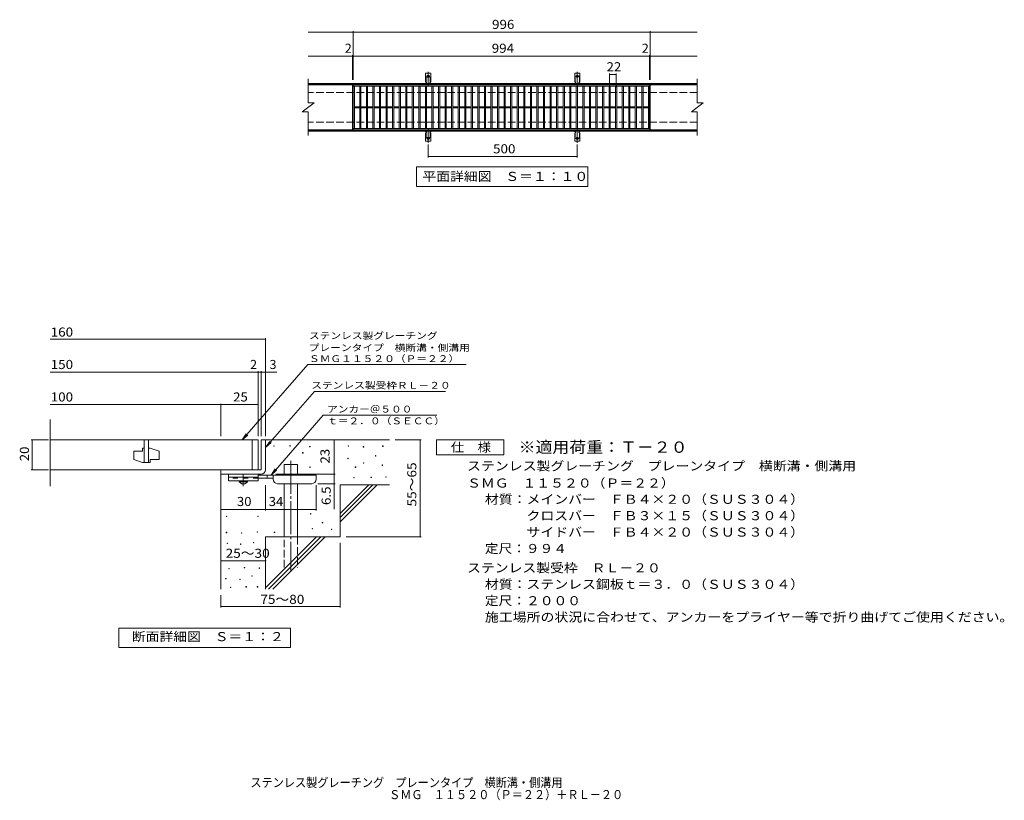
# Model space of a CAD drawing. Units: millimetres. Extents: x -1617 to 1685, y -1371 to 1246.
import ezdxf

# ---------------------------------------------------------------- set-up
doc = ezdxf.new("R2010")
doc.units = ezdxf.units.MM
doc.header["$LTSCALE"] = 10
for name, pattern in [('JWW_CENTER1', [6.773333, 4.233333, -0.846667, 0.846667, -0.846667]), ('JWW_CENTER2', [13.546667, 11.006667, -0.846667, 0.846667, -0.846667]), ('JWW_DASHED2', [3.386667, 1.693333, -1.693333]), ('JWW_DASHED3', [3.386667, 2.54, -0.846667])]:
    doc.linetypes.add(name, pattern=pattern)
for name, color, linetype in [('C-1', 7, 'Continuous'), ('C-2', 7, 'Continuous'), ('C-4', 7, 'Continuous'), ('C-5', 7, 'Continuous'), ('C-A', 7, 'Continuous'), ('D-0', 7, 'Continuous'), ('D-1', 7, 'Continuous'), ('D-2', 7, 'Continuous'), ('D-4', 7, 'Continuous'), ('D-5', 7, 'Continuous'), ('D-6', 7, 'Continuous'), ('D-9', 7, 'Continuous'), ('F-5ﾚｲﾔ', 7, 'Continuous')]:
    doc.layers.add(name, color=color, linetype=linetype)
doc.styles.add('ＭＳ ゴシック', font='txt', dxfattribs={"height": 1})

msp = doc.modelspace()

# ---------------------------------------------------------------- linework, layer by layer
at = {"layer": 'C-1', "color": 2, "linetype": 'Continuous', "lineweight": 9}
for p, q in [((655.7, 1032), (-649.3, 1032)), ((655.7, 1029), (-649.3, 1029)), ((655.7, 875), (-649.3, 875)), ((655.7, 872), (-649.3, 872))]:
    msp.add_line(p, q, dxfattribs=at)
at = {"layer": 'C-1', "color": 2, "linetype": 'JWW_DASHED3', "lineweight": 9}
for p, q in [((655.7, 1002), (-649.3, 1002)), ((655.7, 902), (-649.3, 902))]:
    msp.add_line(p, q, dxfattribs=at)
at = {"layer": 'C-2', "color": 3, "linetype": 'Continuous', "lineweight": 9}
for p, q in [((-649.3, 1047), (-649.3, 967)), ((-500.3, 1027), (-649.3, 1027)), ((-500.3, 1027), (-500.3, 877)), ((-498.3, 877), (-498.3, 1027)), ((-498.3, 1027), (495.7, 1027)), ((495.7, 1027), (495.7, 877)), ((497.7, 1027), (497.7, 877)), ((655.7, 1027), (497.7, 1027)), ((655.7, 1047), (655.7, 967)), ((-498.3, 1023), (495.7, 1023)), ((-494.3, 881), (-494.3, 1023)), ((-476.3, 881), (-476.3, 1023)), ((-472.3, 881), (-472.3, 1023)), ((-454.3, 881), (-454.3, 1023)), ((-450.3, 881), (-450.3, 1023)), ((-432.3, 881), (-432.3, 1023)), ((-428.3, 881), (-428.3, 1023)), ((-410.3, 881), (-410.3, 1023)), ((-406.3, 881), (-406.3, 1023)), ((-388.3, 881), (-388.3, 1023)), ((-384.3, 881), (-384.3, 1023)), ((-366.3, 881), (-366.3, 1023)), ((-362.3, 881), (-362.3, 1023)), ((-344.3, 881), (-344.3, 1023)), ((-340.3, 881), (-340.3, 1023)), ((-322.3, 881), (-322.3, 1023)), ((-318.3, 881), (-318.3, 1023)), ((-300.3, 881), (-300.3, 1023)), ((-296.3, 881), (-296.3, 1023)), ((-278.3, 881), (-278.3, 1023)), ((-274.3, 881), (-274.3, 1023)), ((-256.3, 881), (-256.3, 1023)), ((-252.3, 881), (-252.3, 1023)), ((-234.3, 881), (-234.3, 1023)), ((-230.3, 881), (-230.3, 1023)), ((-212.3, 881), (-212.3, 1023)), ((-208.3, 881), (-208.3, 1023)), ((-190.3, 881), (-190.3, 1023)), ((-186.3, 881), (-186.3, 1023)), ((-168.3, 881), (-168.3, 1023)), ((-164.3, 881), (-164.3, 1023)), ((-146.3, 881), (-146.3, 1023)), ((-142.3, 881), (-142.3, 1023)), ((-124.3, 881), (-124.3, 1023)), ((-120.3, 881), (-120.3, 1023)), ((-102.3, 881), (-102.3, 1023)), ((-98.3, 881), (-98.3, 1023)), ((-80.3, 881), (-80.3, 1023)), ((-76.3, 881), (-76.3, 1023)), ((-58.3, 881), (-58.3, 1023)), ((-54.3, 881), (-54.3, 1023)), ((-36.3, 881), (-36.3, 1023)), ((-32.3, 881), (-32.3, 1023)), ((-14.3, 881), (-14.3, 1023)), ((-10.3, 881), (-10.3, 1023)), ((7.7, 881), (7.7, 1023)), ((11.7, 881), (11.7, 1023)), ((29.7, 881), (29.7, 1023)), ((33.7, 881), (33.7, 1023)), ((51.7, 881), (51.7, 1023)), ((55.7, 881), (55.7, 1023)), ((73.7, 881), (73.7, 1023)), ((77.7, 881), (77.7, 1023)), ((95.7, 881), (95.7, 1023)), ((99.7, 881), (99.7, 1023)), ((117.7, 881), (117.7, 1023)), ((121.7, 881), (121.7, 1023)), ((139.7, 881), (139.7, 1023)), ((143.7, 881), (143.7, 1023)), ((161.7, 881), (161.7, 1023)), ((165.7, 881), (165.7, 1023)), ((183.7, 881), (183.7, 1023)), ((187.7, 881), (187.7, 1023)), ((205.7, 881), (205.7, 1023)), ((209.7, 881), (209.7, 1023)), ((227.7, 881), (227.7, 1023)), ((231.7, 881), (231.7, 1023)), ((249.7, 881), (249.7, 1023)), ((253.7, 881), (253.7, 1023)), ((271.7, 881), (271.7, 1023)), ((275.7, 881), (275.7, 1023)), ((293.7, 881), (293.7, 1023)), ((297.7, 881), (297.7, 1023)), ((315.7, 881), (315.7, 1023)), ((319.7, 881), (319.7, 1023)), ((337.7, 881), (337.7, 1023)), ((341.7, 881), (341.7, 1023)), ((359.7, 881), (359.7, 1023)), ((363.7, 881), (363.7, 1023)), ((381.7, 881), (381.7, 1023)), ((385.7, 881), (385.7, 1023)), ((403.7, 881), (403.7, 1023)), ((407.7, 881), (407.7, 1023)), ((425.7, 881), (425.7, 1023)), ((429.7, 881), (429.7, 1023)), ((447.7, 881), (447.7, 1023)), ((451.7, 881), (451.7, 1023)), ((469.7, 881), (469.7, 1023)), ((473.7, 881), (473.7, 1023)), ((491.7, 881), (491.7, 1023)), ((-669.3, 937), (-629.3, 967)), ((-649.3, 967), (-629.3, 967)), ((635.7, 937), (675.7, 967)), ((655.7, 967), (675.7, 967)), ((-669.3, 937), (-649.3, 937)), ((-649.3, 937), (-649.3, 857)), ((-494.3, 953.5), (-476.3, 953.5)), ((-494.3, 950.5), (-476.3, 950.5)), ((-472.3, 953.5), (-454.3, 953.5)), ((-472.3, 950.5), (-454.3, 950.5)), ((-450.3, 953.5), (-432.3, 953.5)), ((-450.3, 950.5), (-432.3, 950.5)), ((-428.3, 953.5), (-410.3, 953.5)), ((-428.3, 950.5), (-410.3, 950.5)), ((-406.3, 953.5), (-388.3, 953.5)), ((-406.3, 950.5), (-388.3, 950.5)), ((-384.3, 953.5), (-366.3, 953.5)), ((-384.3, 950.5), (-366.3, 950.5)), ((-362.3, 953.5), (-344.3, 953.5)), ((-362.3, 950.5), (-344.3, 950.5)), ((-340.3, 953.5), (-322.3, 953.5)), ((-340.3, 950.5), (-322.3, 950.5)), ((-318.3, 953.5), (-300.3, 953.5)), ((-318.3, 950.5), (-300.3, 950.5)), ((-296.3, 953.5), (-278.3, 953.5)), ((-296.3, 950.5), (-278.3, 950.5)), ((-274.3, 953.5), (-256.3, 953.5)), ((-274.3, 950.5), (-256.3, 950.5)), ((-252.3, 953.5), (-234.3, 953.5)), ((-252.3, 950.5), (-234.3, 950.5)), ((-230.3, 953.5), (-212.3, 953.5)), ((-230.3, 950.5), (-212.3, 950.5)), ((-208.3, 953.5), (-190.3, 953.5)), ((-208.3, 950.5), (-190.3, 950.5)), ((-186.3, 953.5), (-168.3, 953.5)), ((-186.3, 950.5), (-168.3, 950.5)), ((-164.3, 953.5), (-146.3, 953.5)), ((-164.3, 950.5), (-146.3, 950.5)), ((-142.3, 953.5), (-124.3, 953.5)), ((-142.3, 950.5), (-124.3, 950.5)), ((-120.3, 953.5), (-102.3, 953.5)), ((-120.3, 950.5), (-102.3, 950.5)), ((-98.3, 953.5), (-80.3, 953.5)), ((-98.3, 950.5), (-80.3, 950.5)), ((-76.3, 953.5), (-58.3, 953.5)), ((-76.3, 950.5), (-58.3, 950.5)), ((-54.3, 953.5), (-36.3, 953.5)), ((-54.3, 950.5), (-36.3, 950.5)), ((-32.3, 953.5), (-14.3, 953.5)), ((-32.3, 950.5), (-14.3, 950.5)), ((-10.3, 953.5), (7.7, 953.5)), ((-10.3, 950.5), (7.7, 950.5)), ((11.7, 953.5), (29.7, 953.5)), ((11.7, 950.5), (29.7, 950.5)), ((33.7, 953.5), (51.7, 953.5)), ((33.7, 950.5), (51.7, 950.5)), ((55.7, 953.5), (73.7, 953.5)), ((55.7, 950.5), (73.7, 950.5)), ((77.7, 953.5), (95.7, 953.5)), ((77.7, 950.5), (95.7, 950.5)), ((99.7, 953.5), (117.7, 953.5)), ((99.7, 950.5), (117.7, 950.5)), ((121.7, 953.5), (139.7, 953.5)), ((121.7, 950.5), (139.7, 950.5)), ((143.7, 953.5), (161.7, 953.5)), ((143.7, 950.5), (161.7, 950.5)), ((165.7, 953.5), (183.7, 953.5)), ((165.7, 950.5), (183.7, 950.5)), ((187.7, 953.5), (205.7, 953.5)), ((187.7, 950.5), (205.7, 950.5)), ((209.7, 953.5), (227.7, 953.5)), ((209.7, 950.5), (227.7, 950.5)), ((231.7, 953.5), (249.7, 953.5)), ((231.7, 950.5), (249.7, 950.5)), ((253.7, 953.5), (271.7, 953.5)), ((253.7, 950.5), (271.7, 950.5)), ((275.7, 953.5), (293.7, 953.5)), ((275.7, 950.5), (293.7, 950.5)), ((297.7, 953.5), (315.7, 953.5)), ((297.7, 950.5), (315.7, 950.5)), ((319.7, 953.5), (337.7, 953.5)), ((319.7, 950.5), (337.7, 950.5)), ((341.7, 953.5), (359.7, 953.5)), ((341.7, 950.5), (359.7, 950.5)), ((363.7, 953.5), (381.7, 953.5)), ((363.7, 950.5), (381.7, 950.5)), ((385.7, 953.5), (403.7, 953.5)), ((385.7, 950.5), (403.7, 950.5)), ((407.7, 953.5), (425.7, 953.5)), ((407.7, 950.5), (425.7, 950.5)), ((429.7, 953.5), (447.7, 953.5)), ((429.7, 950.5), (447.7, 950.5)), ((451.7, 953.5), (469.7, 953.5)), ((451.7, 950.5), (469.7, 950.5)), ((473.7, 953.5), (491.7, 953.5)), ((473.7, 950.5), (491.7, 950.5)), ((635.7, 937), (655.7, 937)), ((655.7, 937), (655.7, 857)), ((-500.3, 877), (-649.3, 877)), ((495.7, 881), (-498.3, 881)), ((495.7, 877), (-498.3, 877)), ((655.7, 877), (497.7, 877))]:
    msp.add_line(p, q, dxfattribs=at)
at = {"layer": 'C-4', "color": 7, "linetype": 'Continuous', "lineweight": 9}
for p, q in [((-649.3, 1204), (655.7, 1204)), ((-498.3, 1044), (-498.3, 1207)), ((497.7, 1044), (497.7, 1207)), ((-649.3, 1124), (655.7, 1124)), ((-500.3, 1044), (-500.3, 1127)), ((495.7, 1044), (495.7, 1127)), ((361.7, 1019), (361.7, 1065)), ((361.7, 1062), (383.7, 1062)), ((383.7, 1019), (383.7, 1065)), ((-246.8, 827.3), (-246.8, 784)), ((253.2, 827.3), (253.2, 784)), ((-246.8, 787), (253.2, 787))]:
    msp.add_line(p, q, dxfattribs=at)
at = {"layer": 'C-4', "color": 7, "linetype": 'Continuous', "lineweight": 9, "const_width": 2}
for points in [[(-497.3, 1204, 0.414214), (-498.3, 1205, 0.414214), (-499.3, 1204, 0.414214), (-498.3, 1203, 0.414214)], [(498.7, 1204, 0.414214), (497.7, 1205, 0.414214), (496.7, 1204, 0.414214), (497.7, 1203, 0.414214)], [(-499.3, 1124, 0.414214), (-500.3, 1125, 0.414214), (-501.3, 1124, 0.414214), (-500.3, 1123, 0.414214)], [(-497.3, 1124, 0.414214), (-498.3, 1125, 0.414214), (-499.3, 1124, 0.414214), (-498.3, 1123, 0.414214)], [(496.7, 1124, 0.414214), (495.7, 1125, 0.414214), (494.7, 1124, 0.414214), (495.7, 1123, 0.414214)], [(498.7, 1124, 0.414214), (497.7, 1125, 0.414214), (496.7, 1124, 0.414214), (497.7, 1123, 0.414214)], [(362.7, 1062, 0.414214), (361.7, 1063, 0.414214), (360.7, 1062, 0.414214), (361.7, 1061, 0.414214)], [(384.7, 1062, 0.414214), (383.7, 1063, 0.414214), (382.7, 1062, 0.414214), (383.7, 1061, 0.414214)], [(-245.8, 787, 0.414214), (-246.8, 788, 0.414214), (-247.8, 787, 0.414214), (-246.8, 786, 0.414214)], [(254.2, 787, 0.414214), (253.2, 788, 0.414214), (252.2, 787, 0.414214), (253.2, 786, 0.414214)]]:
    msp.add_lwpolyline(points, format="xyb", close=True, dxfattribs=at)
at = {"layer": 'C-5', "color": 7, "linetype": 'Continuous', "lineweight": 9}
for p, q in [((-286.3, 687), (-286.3, 752)), ((-286.3, 752), (288.7, 752)), ((288.7, 752), (288.7, 687)), ((288.7, 687), (-286.3, 687))]:
    msp.add_line(p, q, dxfattribs=at)
at = {"layer": 'C-A', "color": 3, "linetype": 'Continuous', "lineweight": 9}
for p, q in [((-255.5, 1037), (-255.5, 1066)), ((-238, 1066), (-255.5, 1066)), ((-238, 1037), (-238, 1066)), ((244.5, 1037), (244.5, 1066)), ((262, 1066), (244.5, 1066)), ((262, 1037), (262, 1066)), ((-255.5, 1037), (-254.3, 1037)), ((-254.8, 1033), (-254.3, 1033)), ((-238, 1037), (-239.3, 1037)), ((-239.3, 1033), (-238.8, 1033)), ((244.5, 1037), (245.7, 1037)), ((245.2, 1033), (245.7, 1033)), ((262, 1037), (260.7, 1037)), ((260.7, 1033), (261.2, 1033)), ((-255.5, 867), (-254.3, 867)), ((-255.5, 867), (-255.5, 838)), ((-254.8, 871), (-254.3, 871)), ((-239.3, 871), (-238.8, 871)), ((-238, 867), (-239.3, 867)), ((-238, 867), (-238, 838)), ((244.5, 867), (245.7, 867)), ((244.5, 867), (244.5, 838)), ((245.2, 871), (245.7, 871)), ((260.7, 871), (261.2, 871)), ((262, 867), (260.7, 867)), ((262, 867), (262, 838)), ((-238, 838), (-255.5, 838)), ((262, 838), (244.5, 838))]:
    msp.add_line(p, q, dxfattribs=at)
at = {"layer": 'C-A', "color": 3, "linetype": 'JWW_DASHED2', "lineweight": 9}
for p, q in [((-253.5, 1036.9), (-253.5, 1066)), ((-240, 1036.9), (-240, 1066)), ((246.5, 1036.9), (246.5, 1066)), ((260, 1036.9), (260, 1066)), ((-253.5, 867.2), (-253.5, 838)), ((-240, 867.2), (-240, 838)), ((246.5, 867.2), (246.5, 838)), ((260, 867.2), (260, 838))]:
    msp.add_line(p, q, dxfattribs=at)
at = {"layer": 'C-A', "color": 7, "linetype": 'JWW_CENTER2', "lineweight": 9}
for p, q in [((-246.8, 1023.6), (-246.8, 1071)), ((253.2, 1023.6), (253.2, 1071)), ((-252.6, 1056), (-241, 1056)), ((247.4, 1056), (259, 1056)), ((-246.8, 880.5), (-246.8, 833.1)), ((253.2, 880.5), (253.2, 833.1)), ((-252.6, 848), (-241, 848)), ((247.4, 848), (259, 848))]:
    msp.add_line(p, q, dxfattribs=at)
at = {"layer": 'C-A', "color": 3, "linetype": 'Continuous', "lineweight": 9}
for centre in [(-246.8, 1056), (253.2, 1056), (-246.8, 848), (253.2, 848)]:
    msp.add_circle(centre, 4.25, dxfattribs=at)
for centre, start, end in [((-254.8, 1031), 90.276, 150.0005), ((-254.3, 1035), 270, 90), ((-239.3, 1035), 90, 269.8667), ((-238.8, 1031), 29.9993, 89.7584), ((245.2, 1031), 90.276, 150.0005), ((245.7, 1035), 270, 90), ((260.7, 1035), 90, 269.8667), ((261.2, 1031), 29.9993, 89.7584), ((-254.8, 873), 209.9995, 269.724), ((-254.3, 869), 270, 90), ((-239.3, 869), 90.1333, 270), ((-238.8, 873), 270.2416, 330.0007), ((245.2, 873), 209.9995, 269.724), ((245.7, 869), 270, 90), ((260.7, 869), 90.1333, 270), ((261.2, 873), 270.2416, 330.0007)]:
    msp.add_arc(centre, 2, start, end, dxfattribs=at)
at = {"layer": 'D-0', "color": 7, "linetype": 'Continuous', "lineweight": 9}
for p, q in [((-765, -184.1), (-765, -182.6)), ((-765, -182.6), (-763.5, -182.6)), ((-763.5, -184.1), (-765, -184.1)), ((-763.5, -182.6), (-763.5, -184.1)), ((-710.9, -183.4), (-710.9, -181.9)), ((-710.9, -181.9), (-709.4, -181.9)), ((-709.4, -183.4), (-710.9, -183.4)), ((-709.4, -181.9), (-709.4, -183.4)), ((-644.5, -186.1), (-644.5, -184.6)), ((-644.5, -184.6), (-643, -184.6)), ((-643, -186.1), (-644.5, -186.1)), ((-643, -184.6), (-643, -186.1)), ((-515.3, -184.1), (-515.3, -182.6)), ((-515.3, -182.6), (-513.8, -182.6)), ((-513.8, -184.1), (-515.3, -184.1)), ((-513.8, -182.6), (-513.8, -184.1)), ((-464.5, -186.8), (-464.5, -185.3)), ((-464.5, -185.3), (-463, -185.3)), ((-463, -186.8), (-464.5, -186.8)), ((-463, -185.3), (-463, -186.8)), ((-399.6, -184.7), (-399.6, -183.2)), ((-399.6, -183.2), (-398.1, -183.2)), ((-398.1, -184.7), (-399.6, -184.7)), ((-398.1, -183.2), (-398.1, -184.7)), ((-668.2, -207.1), (-668.2, -205.6)), ((-668.2, -205.6), (-666.7, -205.6)), ((-666.7, -207.1), (-668.2, -207.1)), ((-666.7, -205.6), (-666.7, -207.1)), ((-516.6, -226), (-516.6, -224.5)), ((-516.6, -224.5), (-515.1, -224.5)), ((-515.1, -226), (-516.6, -226)), ((-515.1, -224.5), (-515.1, -226)), ((-423.9, -217.2), (-423.9, -215.7)), ((-423.9, -215.7), (-422.4, -215.7)), ((-422.4, -217.2), (-423.9, -217.2)), ((-422.4, -215.7), (-422.4, -217.2)), ((-643.9, -255.1), (-643.9, -253.6)), ((-643.9, -253.6), (-642.4, -253.6)), ((-642.4, -255.1), (-643.9, -255.1)), ((-642.4, -253.6), (-642.4, -255.1)), ((-491.6, -255.1), (-491.6, -253.6)), ((-491.6, -253.6), (-490.1, -253.6)), ((-490.1, -255.1), (-491.6, -255.1)), ((-490.1, -253.6), (-490.1, -255.1)), ((-463.9, -240.9), (-463.9, -239.4)), ((-463.9, -239.4), (-462.4, -239.4)), ((-462.4, -240.9), (-463.9, -240.9)), ((-462.4, -239.4), (-462.4, -240.9)), ((-401.6, -248.4), (-401.6, -246.9)), ((-401.6, -246.9), (-400.1, -246.9)), ((-400.1, -248.4), (-401.6, -248.4)), ((-400.1, -246.9), (-400.1, -248.4)), ((-496.3, -290.3), (-496.3, -288.8)), ((-496.3, -288.8), (-494.8, -288.8)), ((-494.8, -290.3), (-496.3, -290.3)), ((-494.8, -288.8), (-494.8, -290.3)), ((-438.8, -289), (-438.8, -287.5)), ((-438.8, -287.5), (-437.3, -287.5)), ((-437.3, -289), (-438.8, -289)), ((-437.3, -287.5), (-437.3, -289)), ((-389.4, -288.3), (-389.4, -286.8)), ((-389.4, -286.8), (-387.9, -286.8)), ((-387.9, -288.3), (-389.4, -288.3)), ((-387.9, -286.8), (-387.9, -288.3)), ((-923.2, -419.7), (-923.2, -418.2)), ((-923.2, -418.2), (-921.7, -418.2)), ((-921.7, -419.7), (-923.2, -419.7)), ((-921.7, -418.2), (-921.7, -419.7)), ((-818.5, -419.7), (-818.5, -418.2)), ((-818.5, -418.2), (-817, -418.2)), ((-817, -419.7), (-818.5, -419.7)), ((-817, -418.2), (-817, -419.7)), ((-641.8, -411.5), (-641.8, -410)), ((-641.8, -410), (-640.3, -410)), ((-640.3, -411.5), (-641.8, -411.5)), ((-640.3, -410), (-640.3, -411.5)), ((-636.4, -461.5), (-636.4, -460)), ((-636.4, -460), (-634.9, -460)), ((-634.9, -461.5), (-636.4, -461.5)), ((-634.9, -460), (-634.9, -461.5)), ((-601.9, -441.2), (-601.9, -439.7)), ((-601.9, -439.7), (-600.4, -439.7)), ((-600.4, -441.2), (-601.9, -441.2)), ((-600.4, -439.7), (-600.4, -441.2)), ((-571.5, -463.6), (-571.5, -462.1)), ((-571.5, -462.1), (-570, -462.1)), ((-570, -462.1), (-570, -463.6)), ((-923.9, -474.1), (-923.9, -472.6)), ((-923.9, -472.6), (-922.4, -472.6)), ((-922.4, -474.1), (-923.9, -474.1)), ((-922.4, -472.6), (-922.4, -474.1)), ((-873.3, -475.6), (-873.3, -474.1)), ((-873.3, -474.1), (-871.8, -474.1)), ((-871.8, -475.6), (-873.3, -475.6)), ((-871.8, -474.1), (-871.8, -475.6)), ((-820.4, -472.6), (-820.4, -471.1)), ((-820.4, -471.1), (-818.9, -471.1)), ((-818.9, -472.6), (-820.4, -472.6)), ((-818.9, -471.1), (-818.9, -472.6)), ((-763, -473.1), (-763, -471.6)), ((-763, -471.6), (-761.5, -471.6)), ((-761.5, -473.1), (-763, -473.1)), ((-761.5, -471.6), (-761.5, -473.1)), ((-570, -463.6), (-571.5, -463.6)), ((-920.9, -510.3), (-920.9, -508.8)), ((-920.9, -508.8), (-919.4, -508.8)), ((-919.4, -510.3), (-920.9, -510.3)), ((-919.4, -508.8), (-919.4, -510.3)), ((-876.7, -513.3), (-876.7, -511.8)), ((-876.7, -511.8), (-875.2, -511.8)), ((-875.2, -513.3), (-876.7, -513.3)), ((-875.2, -511.8), (-875.2, -513.3)), ((-832.6, -508), (-832.6, -506.5)), ((-832.6, -506.5), (-831.1, -506.5)), ((-831.1, -508), (-832.6, -508)), ((-831.1, -506.5), (-831.1, -508)), ((-915.5, -595.5), (-915.5, -594)), ((-915.5, -594), (-914, -594)), ((-914, -594), (-914, -595.5)), ((-863.8, -591.7), (-863.8, -590.2)), ((-863.8, -590.2), (-862.3, -590.2)), ((-862.3, -591.7), (-863.8, -591.7)), ((-862.3, -590.2), (-862.3, -591.7)), ((-813.9, -593.6), (-813.9, -592.1)), ((-813.9, -592.1), (-812.4, -592.1)), ((-812.4, -593.6), (-813.9, -593.6)), ((-812.4, -592.1), (-812.4, -593.6)), ((-914, -595.5), (-915.5, -595.5)), ((-838.6, -619.5), (-838.6, -618)), ((-838.6, -618), (-837.1, -618)), ((-837.1, -619.5), (-838.6, -619.5)), ((-837.1, -618), (-837.1, -619.5)), ((-926.2, -629), (-926.2, -627.5)), ((-926.2, -627.5), (-924.7, -627.5)), ((-924.7, -629), (-926.2, -629)), ((-924.7, -627.5), (-924.7, -629)), ((-909.8, -657.6), (-909.8, -656.1)), ((-909.8, -656.1), (-908.3, -656.1)), ((-908.3, -657.6), (-909.8, -657.6)), ((-908.3, -656.1), (-908.3, -657.6)), ((-879, -631.3), (-879, -629.8)), ((-879, -629.8), (-877.5, -629.8)), ((-877.5, -631.3), (-879, -631.3)), ((-877.5, -629.8), (-877.5, -631.3)), ((-858.1, -656.1), (-858.1, -654.6)), ((-858.1, -654.6), (-856.6, -654.6)), ((-856.6, -656.1), (-858.1, -656.1)), ((-856.6, -654.6), (-856.6, -656.1)), ((-820, -656.1), (-820, -654.6)), ((-820, -654.6), (-818.5, -654.6)), ((-818.5, -656.1), (-820, -656.1)), ((-818.5, -654.6), (-818.5, -656.1))]:
    msp.add_line(p, q, dxfattribs=at)
at = {"layer": 'D-1', "color": 2, "linetype": 'Continuous', "lineweight": 9}
for p, q in [((-807.1, -163.1), (-807.1, -263.1)), ((-807.1, -163.1), (-792.1, -163.1)), ((-792.1, -263.1), (-792.1, -163.1)), ((-807.1, -263.1), (-942.1, -263.1)), ((-942.1, -278.1), (-942.1, -263.1)), ((-942.1, -278.1), (-812.1, -278.1)), ((-812.1, -278.1), (-807.1, -278.1))]:
    msp.add_line(p, q, dxfattribs=at)
msp.add_arc((-807.1, -263.1), 15, 270, 0, dxfattribs=at)
at = {"layer": 'D-2', "color": 3, "linetype": 'Continuous', "lineweight": 9}
for p, q in [((-1514.8, -318.4), (-1514.8, -94.4)), ((-1514.8, -163.1), (-817.1, -163.1)), ((-1199.6, -163.1), (-1199.6, -238.1)), ((-1184.6, -163.1), (-1184.6, -238.1)), ((-837.1, -263.1), (-837.1, -163.1)), ((-817.1, -163.1), (-817.1, -263.1)), ((-1204.6, -190.6), (-1204.6, -200.6)), ((-1199.6, -190.6), (-1204.6, -190.6)), ((-1179.6, -190.6), (-1184.6, -190.6)), ((-1179.6, -190.6), (-1149.6, -200.6)), ((-1234.6, -200.6), (-1234.6, -228.1)), ((-1234.6, -200.6), (-1204.6, -200.6)), ((-1204.6, -238.1), (-1234.6, -228.1)), ((-1179.6, -228.1), (-1149.6, -228.1)), ((-1179.6, -228.1), (-1179.6, -238.1)), ((-1149.6, -200.6), (-1149.6, -228.1)), ((-1514.8, -263.1), (-817.1, -263.1)), ((-1179.6, -238.1), (-1204.6, -238.1))]:
    msp.add_line(p, q, dxfattribs=at)
at = {"layer": 'D-4', "color": 7, "linetype": 'Continuous', "lineweight": 9}
for p, q in [((-1514.8, 174.7), (-792.1, 174.7)), ((-792.1, -150.2), (-792.1, 177.7)), ((-817.1, -150.2), (-817.1, 67)), ((-807.1, -150.2), (-807.1, 67)), ((-1514.8, 64), (-817.1, 64)), ((-817.1, 64), (-812.1, 64)), ((-812.1, 64), (-754.5, 64)), ((-1514.8, -44.7), (-942.1, -44.7)), ((-942.1, -150.2), (-942.1, -41.7)), ((-942.1, -44.7), (-817.1, -44.7)), ((-1520.2, -163.1), (-1578.2, -163.1)), ((-1575.2, -263.1), (-1575.2, -163.1)), ((-562.2, -278.1), (-562.2, -163.1)), ((-270.4, -163.1), (-357.1, -163.1)), ((-273.4, -163.1), (-273.4, -488.1)), ((-1520.2, -263.1), (-1578.2, -263.1)), ((-758.1, -278.1), (-559.2, -278.1)), ((-562.2, -278.1), (-562.2, -394.9)), ((-792.1, -399.2), (-792.1, -314.6)), ((-622.1, -399.2), (-622.1, -314.6)), ((-559.2, -309.6), (-617.1, -309.6)), ((-942.1, -396.2), (-792.1, -396.2)), ((-792.1, -396.2), (-622.1, -396.2)), ((-270.4, -488.1), (-522.1, -488.1)), ((-542.1, -724.5), (-542.1, -508.1)), ((-942.1, -567.9), (-792.1, -567.9)), ((-942.1, -724.5), (-942.1, -683.1)), ((-942.1, -721.5), (-542.1, -721.5))]:
    msp.add_line(p, q, dxfattribs=at)
at = {"layer": 'D-4', "color": 7, "linetype": 'Continuous', "lineweight": 9, "const_width": 2}
for points in [[(-791.1, 174.7, 0.414214), (-792.1, 175.7, 0.414214), (-793.1, 174.7, 0.414214), (-792.1, 173.7, 0.414214)], [(-816.1, 64, 0.414214), (-817.1, 65, 0.414214), (-818.1, 64, 0.414214), (-817.1, 63, 0.414214)], [(-806.1, 64, 0.414214), (-807.1, 65, 0.414214), (-808.1, 64, 0.414214), (-807.1, 63, 0.414214)], [(-791.1, 64, 0.414214), (-792.1, 65, 0.414214), (-793.1, 64, 0.414214), (-792.1, 63, 0.414214)], [(-941.1, -44.7, 0.414214), (-942.1, -43.7, 0.414214), (-943.1, -44.7, 0.414214), (-942.1, -45.7, 0.414214)], [(-816.1, -44.7, 0.414214), (-817.1, -43.7, 0.414214), (-818.1, -44.7, 0.414214), (-817.1, -45.7, 0.414214)], [(-1574.2, -163.1, 0.414214), (-1575.2, -162.1, 0.414214), (-1576.2, -163.1, 0.414214), (-1575.2, -164.1, 0.414214)], [(-561.2, -163.1, 0.414214), (-562.2, -162.1, 0.414214), (-563.2, -163.1, 0.414214), (-562.2, -164.1, 0.414214)], [(-272.4, -163.1, 0.414214), (-273.4, -162.1, 0.414214), (-274.4, -163.1, 0.414214), (-273.4, -164.1, 0.414214)], [(-1574.2, -263.1, 0.414214), (-1575.2, -262.1, 0.414214), (-1576.2, -263.1, 0.414214), (-1575.2, -264.1, 0.414214)], [(-561.2, -278.1, 0.414214), (-562.2, -277.1, 0.414214), (-563.2, -278.1, 0.414214), (-562.2, -279.1, 0.414214)], [(-561.2, -309.6, 0.414214), (-562.2, -308.6, 0.414214), (-563.2, -309.6, 0.414214), (-562.2, -310.6, 0.414214)], [(-941.1, -396.2, 0.414214), (-942.1, -395.2, 0.414214), (-943.1, -396.2, 0.414214), (-942.1, -397.2, 0.414214)], [(-791.1, -396.2, 0.414214), (-792.1, -395.2, 0.414214), (-793.1, -396.2, 0.414214), (-792.1, -397.2, 0.414214)], [(-621.1, -396.2, 0.414214), (-622.1, -395.2, 0.414214), (-623.1, -396.2, 0.414214), (-622.1, -397.2, 0.414214)], [(-272.4, -488.1, 0.414214), (-273.4, -487.1, 0.414214), (-274.4, -488.1, 0.414214), (-273.4, -489.1, 0.414214)], [(-941.1, -567.9, 0.414214), (-942.1, -566.9, 0.414214), (-943.1, -567.9, 0.414214), (-942.1, -568.9, 0.414214)], [(-791.1, -567.9, 0.414214), (-792.1, -566.9, 0.414214), (-793.1, -567.9, 0.414214), (-792.1, -568.9, 0.414214)], [(-941.1, -721.5, 0.414214), (-942.1, -720.5, 0.414214), (-943.1, -721.5, 0.414214), (-942.1, -722.5, 0.414214)], [(-541.1, -721.5, 0.414214), (-542.1, -720.5, 0.414214), (-543.1, -721.5, 0.414214), (-542.1, -722.5, 0.414214)]]:
    msp.add_lwpolyline(points, format="xyb", close=True, dxfattribs=at)
at = {"layer": 'D-5', "color": 7, "linetype": 'Continuous', "lineweight": 9}
for p, q in [((-650.2, 90.4), (-870.8, -163.1)), ((-650.2, 90.4), (-284, 90.4)), ((-284, 90.4), (-119, 90.4)), ((-628.1, -0.2), (-792.1, -188.6)), ((-628.1, -0.2), (-189, -0.2)), ((-599.5, -80.1), (-774, -280.6)), ((-599.5, -80.1), (-218.1, -80.1)), ((-870.8, -163.1), (-857, -142.3)), ((-870.8, -163.1), (-852.1, -146.6)), ((-218.6, -213.1), (-218.6, -163.1)), ((-218.6, -163.1), (6.4, -163.1)), ((6.4, -163.1), (6.4, -213.1)), ((-792.1, -188.6), (-778.3, -167.8)), ((-792.1, -188.6), (-773.4, -172.1)), ((6.4, -213.1), (-218.6, -213.1)), ((-774, -280.6), (-760.2, -259.8)), ((-774, -280.6), (-755.3, -264.1)), ((-1284.1, -859.1), (-1284.1, -794.1)), ((-1284.1, -794.1), (-709.1, -794.1)), ((-709.1, -794.1), (-709.1, -859.1)), ((-709.1, -859.1), (-1284.1, -859.1))]:
    msp.add_line(p, q, dxfattribs=at)
at = {"layer": 'D-6', "color": 6, "linetype": 'Continuous', "lineweight": 9}
for p, q in [((-792.1, -163.1), (-377.1, -163.1)), ((-729.8, -280.6), (-729.8, -245.6)), ((-729.8, -245.6), (-684.8, -245.6)), ((-684.8, -280.6), (-684.8, -245.6)), ((-942.1, -278.1), (-942.1, -663.1)), ((-729.8, -488.1), (-729.8, -309.6)), ((-684.8, -488.1), (-684.8, -309.6)), ((-542.1, -409.1), (-446.1, -313.1)), ((-542.1, -313.1), (-377.1, -313.1)), ((-542.1, -423.3), (-432, -313.1)), ((-542.1, -313.1), (-542.1, -488.1)), ((-542.1, -437.4), (-417.8, -313.1)), ((-792.1, -488.1), (-792.1, -663.1)), ((-792.1, -488.1), (-542.1, -488.1)), ((-792.1, -659.1), (-621.1, -488.1)), ((-782, -663.1), (-607, -488.1)), ((-767.8, -663.1), (-592.8, -488.1))]:
    msp.add_line(p, q, dxfattribs=at)
at = {"layer": 'D-6', "color": 6, "linetype": 'JWW_CENTER2', "lineweight": 9}
msp.add_line((-707.3, -233.3), (-707.3, -601.5), dxfattribs=at)
at = {"layer": 'D-6', "color": 6, "linetype": 'JWW_DASHED3', "lineweight": 9}
for p, q in [((-729.8, -590.6), (-729.8, -488.1)), ((-684.8, -488.1), (-684.8, -590.6))]:
    msp.add_line(p, q, dxfattribs=at)
at = {"layer": 'D-9', "color": 3, "linetype": 'Continuous', "lineweight": 9}
for p, q in [((-917.1, -278.1), (-917.1, -300.6)), ((-817.1, -278.1), (-917.1, -278.1)), ((-817.1, -288.1), (-917.1, -288.1)), ((-817.1, -278.1), (-817.1, -300.6)), ((-817.1, -300.6), (-917.1, -300.6))]:
    msp.add_line(p, q, dxfattribs=at)
at = {"layer": 'D-9', "color": 3, "linetype": 'JWW_DASHED2', "lineweight": 9}
msp.add_line((-817.1, -290.6), (-917.1, -290.6), dxfattribs=at)
at = {"layer": 'D-9', "color": 4, "linetype": 'JWW_CENTER1', "lineweight": 9}
msp.add_line((-867.1, -318.4), (-867.1, -278.1), dxfattribs=at)
at = {"layer": 'D-9', "color": 4, "linetype": 'Continuous', "lineweight": 9}
for p, q in [((-622.1, -280.6), (-817.1, -280.6)), ((-767.1, -290.6), (-817.1, -290.6)), ((-787.1, -290.6), (-787.1, -280.6)), ((-767.1, -294.6), (-767.1, -280.6)), ((-622.1, -294.6), (-622.1, -280.6)), ((-752.1, -309.6), (-637.1, -309.6))]:
    msp.add_line(p, q, dxfattribs=at)
at = {"layer": 'D-9', "color": 2, "linetype": 'Continuous', "lineweight": 9}
for p, q in [((-880.9, -303.1), (-880.9, -300.6)), ((-880.9, -303.1), (-872.1, -310.6)), ((-880.9, -303.1), (-853.4, -303.1)), ((-872.1, -310.6), (-862.1, -310.6)), ((-862.1, -310.6), (-853.4, -303.1)), ((-853.4, -303.1), (-853.4, -300.6))]:
    msp.add_line(p, q, dxfattribs=at)
at = {"layer": 'D-9', "color": 4, "linetype": 'Continuous', "lineweight": 9}
for centre, start, end in [((-752.1, -294.6), 180, 270), ((-637.1, -294.6), 270, 0)]:
    msp.add_arc(centre, 15, start, end, dxfattribs=at)

# ---------------------------------------------------------------- texts
at = {"layer": 'C-4', "color": 2, "linetype": 'Continuous', "lineweight": 9, "style": 'ＭＳ ゴシック'}
for s, width, p in [('996', 1.083333, (-32.8, 1214.7)), ('994', 1.083333, (-33.8, 1134.7)), ('22', 1.0625, (351.5, 1072.7)), ('500', 1.083333, (-29.3, 797.7))]:
    msp.add_text(s, height=30.48, dxfattribs=dict(at, width=width)).set_placement(p)
for p in [(-526.3, 1134.7), (469.7, 1134.7)]:
    msp.add_text('2', height=30.5, dxfattribs=at).set_placement(p)
at = {"layer": 'C-5', "color": 2, "linetype": 'Continuous', "lineweight": 9, "style": 'ＭＳ ゴシック', "width": 1.114583}
msp.add_text('平面詳細図\u3000Ｓ＝１：１０', height=30.48, dxfattribs=at).set_placement((-266.3, 705.2))
at = {"layer": 'D-4', "color": 2, "linetype": 'Continuous', "lineweight": 9, "style": 'ＭＳ ゴシック'}
for s, width, p in [('160', 1.083333, (-1512.8, 183.4)), ('150', 1.083333, (-1512.8, 74.7)), ('100', 1.083333, (-1512.8, -34.1)), ('25', 1.0625, (-900.9, -34.1)), ('30', 1.0625, (-888.4, -384.6)), ('34', 1.0625, (-781.8, -384.6)), ('25～30', 1.104167, (-926.3, -558.1)), ('75～80', 1.104167, (-810, -712.6))]:
    msp.add_text(s, height=30.48, dxfattribs=dict(at, width=width)).set_placement(p)
for s, p in [('2', (-844, 74.7)), ('3', (-778.8, 74.7))]:
    msp.add_text(s, height=30.5, dxfattribs=at).set_placement(p)
for s, width, p in [('20', 1.0625, (-1585.8, -234.4)), ('55～65', 1.104167, (-286.6, -386.1)), ('6.5', 1.083333, (-573.8, -381.3))]:
    msp.add_text(s, height=30.48, rotation=90, dxfattribs=dict(at, width=width)).set_placement(p)
at = {"layer": 'D-4', "color": 2, "linetype": 'Continuous', "lineweight": 211, "style": 'ＭＳ ゴシック', "width": 1.0625}
msp.add_text('23', height=30.48, rotation=90, dxfattribs=at).set_placement((-577.8, -241.9))
at = {"layer": 'D-5', "color": 7, "linetype": 'Continuous', "lineweight": 9, "style": 'ＭＳ ゴシック'}
for s, rotation, width, p in [('ステンレス製グレーチング', 0.0001, 1.152778, (-646.8, 175.2)), ('ＳＭＧ１１５２０（Ｐ＝２２）', 0.0002, 1.154762, (-646.8, 98.1)), ('ステンレス製受枠ＲＬ－２０', 359.9999, 1.153846, (-639.2, 8.8))]:
    msp.add_text(s, height=22.86, rotation=rotation, dxfattribs=dict(at, width=width)).set_placement(p)
for s, width, p in [('プレーンタイプ\u3000横断溝・側溝用', 1.155556, (-647.7, 134.8)), ('アンカー＠５００', 1.145833, (-585.8, -71.2)), ('ｔ＝２．０（ＳＥＣＣ）', 1.151515, (-585.8, -110.5))]:
    msp.add_text(s, height=22.86, dxfattribs=dict(at, width=width)).set_placement(p)
at = {"layer": 'D-5', "color": 3, "linetype": 'Continuous', "lineweight": 9, "style": 'ＭＳ ゴシック', "width": 1.09}
msp.add_text('※適用荷重：Ｔ－２０', height=38.1, dxfattribs=at).set_placement((56.4, -206.1))
at = {"layer": 'D-5', "color": 2, "linetype": 'Continuous', "lineweight": 9, "style": 'ＭＳ ゴシック'}
for s, width, p in [('仕\u3000様', 1.083333, (-171.1, -202.5)), ('ステンレス製グレーチング\u3000プレーンタイプ\u3000横断溝・側溝用', 1.120536, (-116.5, -265.4)), ('ＳＭＧ\u3000１１５２０（Ｐ＝２２）', 1.116667, (-116.5, -322.7)), ('材質：メインバー\u3000ＦＢ４×２０（ＳＵＳ３０４）', 1.119565, (-56.8, -377.1)), ('\u3000\u3000\u3000クロスバー\u3000ＦＢ３×１５（ＳＵＳ３０４）', 1.119565, (-56.8, -432.1)), ('\u3000\u3000\u3000サイドバー\u3000ＦＢ４×２０（ＳＵＳ３０４）', 1.119565, (-56.8, -487.1)), ('定尺：９９４', 1.104167, (-56.8, -542.1)), ('ステンレス製受枠\u3000ＲＬ－２０', 1.116071, (-116.5, -607.1)), ('材質：ステンレス鋼板ｔ＝３．０（ＳＵＳ３０４）', 1.119565, (-56.8, -662.1)), ('定尺：２０００', 1.107143, (-56.8, -717.1)), ('施工場所の状況に合わせて、アンカーをプライヤー等で折り曲げてご使用ください。', 1.121711, (-56.8, -772.1)), ('断面詳細図\u3000Ｓ＝１：２', 1.113636, (-1240.7, -837.5))]:
    msp.add_text(s, height=30.48, dxfattribs=dict(at, width=width)).set_placement(p)
at = {"layer": 'F-5ﾚｲﾔ', "color": 2, "linetype": 'Continuous', "lineweight": 9, "style": 'ＭＳ ゴシック'}
for s, width, p in [('ステンレス製グレーチング\u3000プレーンタイプ\u3000横断溝・側溝用\u3000', 0.899138, (-843.1, -1326.7)), ('ＳＭＧ\u3000１１５２０（Ｐ＝２２）＋ＲＬ－２０', 0.89881, (-377.9, -1367))]:
    msp.add_text(s, height=30.48, dxfattribs=dict(at, width=width)).set_placement(p)

doc.saveas('drawing.dxf')
